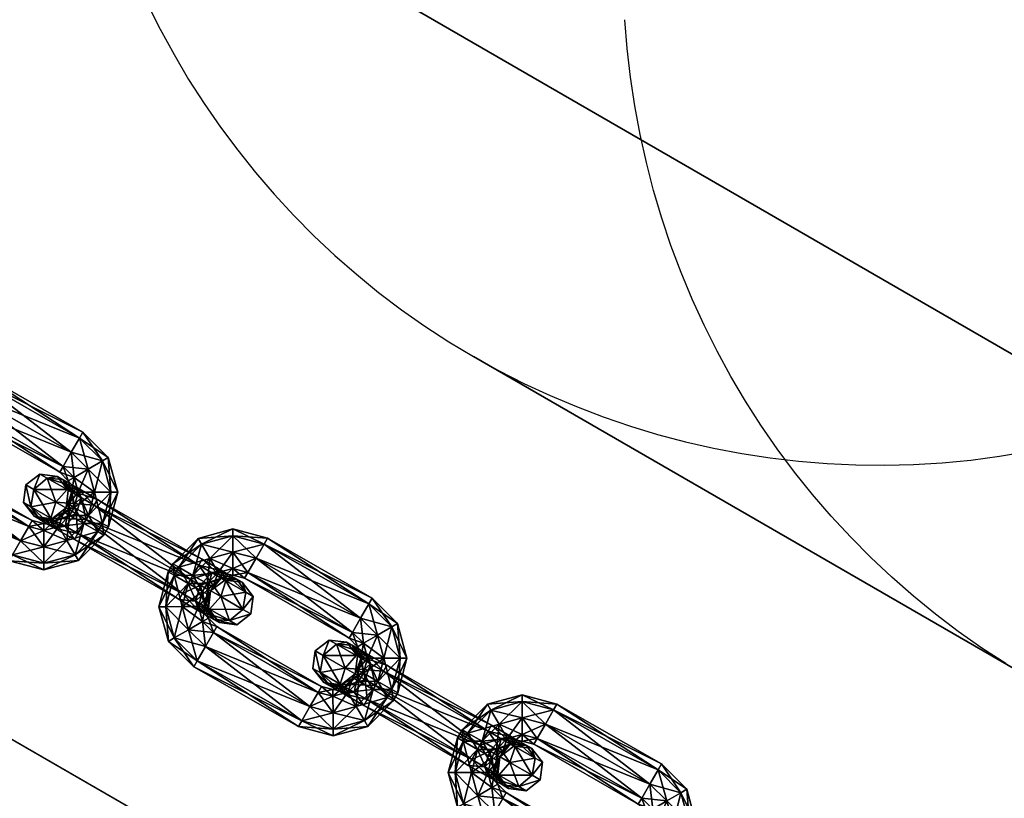
# Model space of a CAD drawing. Units: millimetres. Extents: x -4534 to 439750, y -3372 to 6051.
# Drawn here: x 1333 to 1440, y 1795 to 1879 of the extents above; entities that cross this region are included whole.
import ezdxf

# ---------------------------------------------------------------- set-up
doc = ezdxf.new("R2010")
doc.units = ezdxf.units.MM

# ---------------------------------------------------------------- blocks, each defined once
blk = doc.blocks.new('WP-P012')
at = {"flags": 128}
for points in [[(1347.06, 1880.62), (1348.46, 1877.84), (1349.95, 1875.11), (1351.52, 1872.44), (1353.19, 1869.83), (1354.95, 1867.29), (1356.82, 1864.79), (1358.75, 1862.37), (1360.76, 1860.04), (1362.88, 1857.75), (1365.04, 1855.56), (1367.31, 1853.44), (1369.64, 1851.41), (1372.04, 1849.44), (1374.5, 1847.57), (1377.04, 1845.81), (1379.63, 1844.12), (1382.28, 1842.53), (1384.97, 1841.02), (1387.73, 1839.62), (1390.55, 1838.31), (1393.39, 1837.12), (1396.29, 1836.02), (1399.22, 1835.02), (1402.16, 1834.11), (1405.17, 1833.32), (1408.18, 1832.65), (1411.24, 1832.07), (1414.29, 1831.59), (1417.36, 1831.23), (1420.46, 1830.99), (1423.55, 1830.84), (1426.67, 1830.8), (1429.77, 1830.89), (1432.86, 1831.06), (1435.96, 1831.35), (1439.05, 1831.76), (1442.1, 1832.26)], [(1439.75, 1809.39), (1437.16, 1811.06), (1434.62, 1812.85), (1432.16, 1814.71), (1429.77, 1816.68), (1427.43, 1818.72), (1425.17, 1820.84), (1423, 1823.02), (1420.88, 1825.31), (1418.87, 1827.64), (1416.94, 1830.06), (1415.07, 1832.56), (1413.31, 1835.11), (1411.64, 1837.71), (1410.07, 1840.38), (1408.59, 1843.12), (1407.19, 1845.9), (1405.89, 1848.72), (1404.71, 1851.6), (1403.6, 1854.5), (1402.61, 1857.47), (1401.72, 1860.44), (1400.95, 1863.47), (1400.28, 1866.5), (1399.7, 1869.58), (1399.24, 1872.67), (1398.88, 1875.77), (1398.62, 1878.88)], [(1096.04, 1937.76), (1680.87, 1599.98)], [(1254.25, 1846.37), (1807.27, 1527)]]:
    blk.add_lwpolyline(points, dxfattribs=at)
for points in [[(1220.14, 1970.02), (1789.06, 1641.44)], [(1442.4, 1807.8), (1382.28, 1842.53)]]:
    blk.add_lwpolyline(points, close=True, dxfattribs=at)
mesh = blk.add_polyface()
corners = [(1338.68, 1825.38), (1339.17, 1826.25), (1338.54, 1826.62), (1338.04, 1825.75), (1340.21, 1824.51), (1340.71, 1825.37), (1341.74, 1823.63), (1342.24, 1824.49), (1342.38, 1823.26), (1342.88, 1824.13), (1338.68, 1825.38), (1339.17, 1826.25), (1340.71, 1825.37), (1340.21, 1824.51), (1342.24, 1824.49), (1341.74, 1823.63), (1338.87, 1827.87), (1339.6, 1827.87), (1339.6, 1827.87), (1341.37, 1827.88), (1343.14, 1827.88), (1343.87, 1827.88), (1343.14, 1827.88), (1341.37, 1827.88), (1339.16, 1829.48), (1340.69, 1830.37), (1342.22, 1831.26), (1342.85, 1831.63), (1342.22, 1831.26), (1340.69, 1830.37), (1339.16, 1829.48), (1338.53, 1829.12), (1337.61, 1830.03), (1337.98, 1830.66), (1338.86, 1832.2), (1339.73, 1833.73), (1340.1, 1834.37), (1339.73, 1833.73), (1338.86, 1832.2), (1337.98, 1830.66), (1326.7, 1837.13), (1326.33, 1836.49), (1327.58, 1838.66), (1328.46, 1840.2), (1328.82, 1840.83), (1328.46, 1840.2), (1327.58, 1838.66), (1326.7, 1837.13), (1325.08, 1836.83), (1325.08, 1837.56), (1325.08, 1837.56), (1325.08, 1839.33), (1325.07, 1841.09), (1325.07, 1841.83), (1325.07, 1841.09), (1325.08, 1839.33), (1323.47, 1837.12), (1322.58, 1838.65), (1321.69, 1840.18), (1321.32, 1840.81), (1321.69, 1840.18), (1322.58, 1838.65), (1323.47, 1837.12), (1323.83, 1836.49), (1322.92, 1835.57), (1322.29, 1835.93), (1320.75, 1836.81), (1319.22, 1837.69), (1318.58, 1838.06), (1319.22, 1837.69), (1320.75, 1836.81), (1322.29, 1835.93), (1322.42, 1834.7), (1321.79, 1835.07), (1320.26, 1835.94), (1318.72, 1836.82), (1318.09, 1837.19), (1318.72, 1836.82), (1320.26, 1835.94), (1321.79, 1835.07), (1319.59, 1833.44), (1321.36, 1833.45), (1317.83, 1833.44), (1317.09, 1833.44), (1317.83, 1833.44), (1319.59, 1833.44), (1321.36, 1833.45), (1322.09, 1833.45), (1333.38, 1822.65), (1332.51, 1821.12), (1321.23, 1827.59), (1322.11, 1829.12), (1332.14, 1820.49), (1320.86, 1826.95), (1332.51, 1821.12), (1321.23, 1827.59), (1333.38, 1822.65), (1322.11, 1829.12), (1334.26, 1824.19), (1322.99, 1830.65), (1334.63, 1824.82), (1323.35, 1831.29), (1334.26, 1824.19), (1322.99, 1830.65), (1335.88, 1824.49), (1335.88, 1823.76), (1335.88, 1823.76), (1335.89, 1821.99), (1335.89, 1820.22), (1335.89, 1819.49), (1335.89, 1820.22), (1335.89, 1821.99), (1339.27, 1821.14), (1339.64, 1820.51), (1339.27, 1821.14), (1338.38, 1822.67), (1337.5, 1824.2), (1337.13, 1824.83), (1337.5, 1824.2), (1338.38, 1822.67), (1321.8, 1831.83), (1320.27, 1830.94), (1318.74, 1830.06), (1318.11, 1829.69), (1318.74, 1830.06), (1320.27, 1830.94), (1321.8, 1831.83), (1322.43, 1832.2)]
mesh.append_faces([[corners[k] for k in face] for face in [(0, 2, 3, 3), (4, 1, 0, 0), (6, 5, 4, 4), (8, 7, 6, 6), (10, 12, 13, 13), (13, 14, 15, 15), (14, 8, 15, 15), (3, 11, 10, 10), (16, 11, 2, 2), (18, 2, 1, 1), (19, 1, 5, 5), (20, 5, 7, 7), (21, 7, 9, 9), (22, 9, 14, 14), (23, 14, 12, 12), (17, 12, 11, 11), (17, 25, 23, 23), (23, 26, 22, 22), (22, 27, 21, 21), (21, 28, 20, 20), (20, 29, 19, 19), (19, 30, 18, 18), (18, 31, 16, 16), (16, 24, 17, 17), (31, 33, 24, 24), (24, 34, 25, 25), (25, 35, 26, 26), (26, 36, 27, 27), (27, 37, 28, 28), (28, 38, 29, 29), (29, 39, 30, 30), (30, 32, 31, 31), (40, 32, 39, 39), (42, 39, 38, 38), (43, 38, 37, 37), (44, 37, 36, 36), (45, 36, 35, 35), (46, 35, 34, 34), (47, 34, 33, 33), (41, 33, 32, 32), (48, 47, 41, 41), (50, 41, 40, 40), (51, 40, 42, 42), (52, 42, 43, 43), (53, 43, 44, 44), (54, 44, 45, 45), (55, 45, 46, 46), (49, 46, 47, 47), (49, 57, 55, 55), (55, 58, 54, 54), (54, 59, 53, 53), (53, 60, 52, 52), (52, 61, 51, 51), (51, 62, 50, 50), (50, 63, 48, 48), (48, 56, 49, 49), (63, 65, 56, 56), (56, 66, 57, 57), (57, 67, 58, 58), (58, 68, 59, 59), (59, 69, 60, 60), (60, 70, 61, 61), (61, 71, 62, 62), (62, 64, 63, 63), (72, 71, 73, 73), (73, 70, 74, 74), (74, 69, 75, 75), (75, 68, 76, 76), (76, 67, 77, 77), (77, 66, 78, 78), (78, 65, 79, 79), (65, 72, 79, 79), (80, 73, 74, 74), (82, 74, 75, 75), (83, 75, 76, 76), (84, 76, 77, 77), (85, 77, 78, 78), (86, 78, 79, 79), (87, 79, 72, 72), (88, 90, 91, 91), (89, 93, 90, 90), (92, 95, 93, 93), (94, 97, 95, 95), (96, 99, 97, 97), (98, 101, 99, 99), (100, 103, 101, 101), (104, 102, 100, 100), (106, 100, 98, 98), (107, 98, 96, 96), (108, 96, 94, 94), (109, 94, 92, 92), (110, 92, 89, 89), (111, 89, 88, 88), (112, 8, 113, 113), (113, 6, 114, 114), (114, 4, 115, 115), (115, 0, 116, 116), (116, 3, 117, 117), (117, 10, 118, 118), (118, 13, 119, 119), (119, 15, 112, 112), (111, 112, 110, 110), (110, 113, 109, 109), (109, 114, 108, 108), (108, 115, 107, 107), (107, 116, 106, 106), (106, 117, 104, 104), (104, 118, 105, 105), (105, 119, 111, 111), (105, 88, 102, 102), (102, 91, 103, 103), (120, 91, 121, 121), (121, 90, 122, 122), (122, 93, 123, 123), (123, 95, 124, 124), (124, 97, 125, 125), (125, 99, 126, 126), (126, 101, 127, 127), (127, 103, 120, 120), (87, 120, 86, 86), (86, 121, 85, 85), (85, 122, 84, 84), (84, 123, 83, 83), (83, 124, 82, 82), (82, 125, 80, 80), (80, 126, 81, 81), (81, 127, 87, 87), (81, 72, 73, 73)]], dxfattribs={"vtx0": -1})
mesh.append_faces([[corners[k] for k in face] for face in [(0, 1, 2, 2), (4, 5, 1, 1), (6, 7, 5, 5), (8, 9, 7, 7), (10, 11, 12, 12), (13, 12, 14, 14), (14, 9, 8, 8), (3, 2, 11, 11), (16, 17, 11, 11), (18, 16, 2, 2), (19, 18, 1, 1), (20, 19, 5, 5), (21, 20, 7, 7), (22, 21, 9, 9), (23, 22, 14, 14), (17, 23, 12, 12), (17, 24, 25, 25), (23, 25, 26, 26), (22, 26, 27, 27), (21, 27, 28, 28), (20, 28, 29, 29), (19, 29, 30, 30), (18, 30, 31, 31), (16, 31, 24, 24), (31, 32, 33, 33), (24, 33, 34, 34), (25, 34, 35, 35), (26, 35, 36, 36), (27, 36, 37, 37), (28, 37, 38, 38), (29, 38, 39, 39), (30, 39, 32, 32), (40, 41, 32, 32), (42, 40, 39, 39), (43, 42, 38, 38), (44, 43, 37, 37), (45, 44, 36, 36), (46, 45, 35, 35), (47, 46, 34, 34), (41, 47, 33, 33), (48, 49, 47, 47), (50, 48, 41, 41), (51, 50, 40, 40), (52, 51, 42, 42), (53, 52, 43, 43), (54, 53, 44, 44), (55, 54, 45, 45), (49, 55, 46, 46), (49, 56, 57, 57), (55, 57, 58, 58), (54, 58, 59, 59), (53, 59, 60, 60), (52, 60, 61, 61), (51, 61, 62, 62), (50, 62, 63, 63), (48, 63, 56, 56), (63, 64, 65, 65), (56, 65, 66, 66), (57, 66, 67, 67), (58, 67, 68, 68), (59, 68, 69, 69), (60, 69, 70, 70), (61, 70, 71, 71), (62, 71, 64, 64), (72, 64, 71, 71), (73, 71, 70, 70), (74, 70, 69, 69), (75, 69, 68, 68), (76, 68, 67, 67), (77, 67, 66, 66), (78, 66, 65, 65), (65, 64, 72, 72), (80, 81, 73, 73), (82, 80, 74, 74), (83, 82, 75, 75), (84, 83, 76, 76), (85, 84, 77, 77), (86, 85, 78, 78), (87, 86, 79, 79), (88, 89, 90, 90), (89, 92, 93, 93), (92, 94, 95, 95), (94, 96, 97, 97), (96, 98, 99, 99), (98, 100, 101, 101), (100, 102, 103, 103), (104, 105, 102, 102), (106, 104, 100, 100), (107, 106, 98, 98), (108, 107, 96, 96), (109, 108, 94, 94), (110, 109, 92, 92), (111, 110, 89, 89), (112, 15, 8, 8), (113, 8, 6, 6), (114, 6, 4, 4), (115, 4, 0, 0), (116, 0, 3, 3), (117, 3, 10, 10), (118, 10, 13, 13), (119, 13, 15, 15), (111, 119, 112, 112), (110, 112, 113, 113), (109, 113, 114, 114), (108, 114, 115, 115), (107, 115, 116, 116), (106, 116, 117, 117), (104, 117, 118, 118), (105, 118, 119, 119), (105, 111, 88, 88), (102, 88, 91, 91), (120, 103, 91, 91), (121, 91, 90, 90), (122, 90, 93, 93), (123, 93, 95, 95), (124, 95, 97, 97), (125, 97, 99, 99), (126, 99, 101, 101), (127, 101, 103, 103), (87, 127, 120, 120), (86, 120, 121, 121), (85, 121, 122, 122), (84, 122, 123, 123), (83, 123, 124, 124), (82, 124, 125, 125), (80, 125, 126, 126), (81, 126, 127, 127), (81, 87, 72, 72)]], dxfattribs={"vtx2": -1, "vtx3": -1})
mesh = blk.add_polyface()
corners = [(1337.94, 1829.26), (1338.91, 1827.87), (1338.53, 1828.08), (1337.36, 1829.59), (1336.25, 1829.39), (1335.47, 1829.84), (1334.82, 1828.17), (1333.95, 1828.67), (1334.49, 1826.32), (1333.71, 1826.77), (1335.46, 1824.92), (1334.88, 1825.26), (1337.15, 1824.8), (1336.77, 1825.01), (1338.58, 1826.02), (1338.29, 1826.18), (1350.49, 1816.3), (1350.86, 1816.94), (1339.58, 1823.41), (1339.21, 1822.77), (1351.74, 1818.47), (1340.46, 1824.94), (1352.61, 1820.01), (1341.34, 1826.47), (1352.98, 1820.64), (1341.7, 1827.11), (1352.61, 1820.01), (1341.34, 1826.47), (1351.74, 1818.47), (1340.46, 1824.94), (1350.86, 1816.94), (1339.58, 1823.41), (1352.82, 1817.85), (1352.26, 1816.14), (1354.02, 1819.2), (1355.15, 1819.4), (1355.55, 1818.32), (1354.99, 1816.61), (1353.79, 1815.26), (1352.66, 1815.06), (1358.49, 1816.64), (1358.49, 1816.64), (1358.24, 1814.74), (1358.24, 1814.74), (1356.73, 1813.57), (1356.73, 1813.57), (1354.83, 1813.82), (1354.83, 1813.82), (1353.66, 1815.33), (1353.66, 1815.33), (1353.9, 1817.23), (1353.9, 1817.23), (1355.42, 1818.4), (1355.42, 1818.4), (1357.32, 1818.16), (1357.32, 1818.16), (1355.94, 1814.02), (1357.37, 1815.24), (1357.7, 1817.09), (1356.74, 1818.49), (1355.04, 1818.61), (1353.61, 1817.4), (1353.28, 1815.55), (1354.25, 1814.15), (1338.18, 1824.21), (1337.05, 1824.01), (1336.64, 1825.09), (1337.2, 1826.8), (1338.4, 1828.16), (1339.53, 1828.35), (1339.93, 1827.28), (1339.37, 1825.56), (1338.53, 1828.08), (1338.29, 1826.18), (1336.77, 1825.01), (1334.88, 1825.26), (1333.71, 1826.77), (1333.95, 1828.67), (1335.47, 1829.84), (1337.36, 1829.59), (1355.04, 1818.61), (1353.61, 1817.4), (1356.74, 1818.49), (1357.7, 1817.09), (1357.37, 1815.24), (1355.94, 1814.02), (1354.25, 1814.15), (1353.28, 1815.55), (1352.82, 1817.85), (1352.26, 1816.14), (1352.66, 1815.06), (1353.79, 1815.26), (1354.99, 1816.61), (1355.55, 1818.32), (1355.15, 1819.4), (1354.02, 1819.2), (1352.61, 1820.01), (1351.74, 1818.47), (1350.86, 1816.94), (1350.49, 1816.3), (1350.86, 1816.94), (1351.74, 1818.47), (1352.61, 1820.01), (1352.98, 1820.64), (1341.7, 1827.11), (1341.34, 1826.47), (1341.34, 1826.47), (1340.46, 1824.94), (1339.58, 1823.41), (1339.21, 1822.77), (1339.58, 1823.41), (1340.46, 1824.94), (1339.93, 1827.28), (1339.37, 1825.56), (1339.53, 1828.35), (1338.4, 1828.16), (1337.2, 1826.8), (1336.64, 1825.09), (1337.05, 1824.01), (1338.18, 1824.21), (1338.58, 1826.02), (1337.15, 1824.8), (1335.46, 1824.92), (1334.49, 1826.32), (1334.82, 1828.17), (1336.25, 1829.39), (1337.94, 1829.26), (1338.91, 1827.87)]
mesh.append_faces([[corners[k] for k in face] for face in [(0, 2, 3, 3), (4, 3, 5, 5), (6, 5, 7, 7), (8, 7, 9, 9), (10, 9, 11, 11), (12, 11, 13, 13), (14, 13, 15, 15), (16, 18, 19, 19), (17, 21, 18, 18), (20, 23, 21, 21), (22, 25, 23, 23), (24, 27, 25, 25), (26, 29, 27, 27), (28, 31, 29, 29), (32, 30, 28, 28), (34, 28, 26, 26), (35, 26, 24, 24), (36, 24, 22, 22), (37, 22, 20, 20), (38, 20, 17, 17), (39, 17, 16, 16), (40, 42, 43, 43), (44, 46, 47, 47), (47, 48, 49, 49), (49, 50, 51, 51), (51, 52, 53, 53), (53, 54, 55, 55), (54, 40, 55, 55), (43, 45, 44, 44), (56, 42, 57, 57), (57, 41, 58, 58), (58, 54, 59, 59), (59, 52, 60, 60), (60, 50, 61, 61), (61, 48, 62, 62), (62, 46, 63, 63), (63, 45, 56, 56), (39, 56, 38, 38), (38, 57, 37, 37), (37, 58, 36, 36), (36, 59, 35, 35), (35, 60, 34, 34), (34, 61, 32, 32), (32, 62, 33, 33), (33, 63, 39, 39), (33, 16, 30, 30), (30, 19, 31, 31), (64, 19, 65, 65), (65, 18, 66, 66), (66, 21, 67, 67), (67, 23, 68, 68), (68, 25, 69, 69), (69, 27, 70, 70), (70, 29, 71, 71), (71, 31, 64, 64), (14, 64, 12, 12), (12, 65, 10, 10), (10, 66, 8, 8), (8, 67, 6, 6), (6, 68, 4, 4), (4, 69, 0, 0), (0, 70, 1, 1), (1, 71, 14, 14), (1, 15, 2, 2), (72, 15, 73, 73), (73, 13, 74, 74), (74, 11, 75, 75), (75, 9, 76, 76), (76, 7, 77, 77), (77, 5, 78, 78), (78, 3, 79, 79), (3, 72, 79, 79), (80, 51, 53, 53), (82, 53, 55, 55), (83, 55, 40, 40), (84, 40, 43, 43), (85, 43, 44, 44), (86, 44, 47, 47), (87, 47, 49, 49), (81, 49, 51, 51), (81, 89, 87, 87), (87, 90, 86, 86), (86, 91, 85, 85), (85, 92, 84, 84), (84, 93, 83, 83), (83, 94, 82, 82), (82, 95, 80, 80), (80, 88, 81, 81), (95, 97, 88, 88), (88, 98, 89, 89), (89, 99, 90, 90), (90, 100, 91, 91), (91, 101, 92, 92), (92, 102, 93, 93), (93, 103, 94, 94), (94, 96, 95, 95), (104, 96, 103, 103), (106, 103, 102, 102), (107, 102, 101, 101), (108, 101, 100, 100), (109, 100, 99, 99), (110, 99, 98, 98), (111, 98, 97, 97), (105, 97, 96, 96), (112, 111, 105, 105), (114, 105, 104, 104), (115, 104, 106, 106), (116, 106, 107, 107), (117, 107, 108, 108), (118, 108, 109, 109), (119, 109, 110, 110), (113, 110, 111, 111), (113, 121, 119, 119), (119, 122, 118, 118), (118, 123, 117, 117), (117, 124, 116, 116), (116, 125, 115, 115), (115, 126, 114, 114), (114, 127, 112, 112), (112, 120, 113, 113), (127, 73, 120, 120), (120, 74, 121, 121), (121, 75, 122, 122), (122, 76, 123, 123), (123, 77, 124, 124), (124, 78, 125, 125), (125, 79, 126, 126), (126, 72, 127, 127)]], dxfattribs={"vtx0": -1})
mesh.append_faces([[corners[k] for k in face] for face in [(0, 1, 2, 2), (4, 0, 3, 3), (6, 4, 5, 5), (8, 6, 7, 7), (10, 8, 9, 9), (12, 10, 11, 11), (14, 12, 13, 13), (16, 17, 18, 18), (17, 20, 21, 21), (20, 22, 23, 23), (22, 24, 25, 25), (24, 26, 27, 27), (26, 28, 29, 29), (28, 30, 31, 31), (32, 33, 30, 30), (34, 32, 28, 28), (35, 34, 26, 26), (36, 35, 24, 24), (37, 36, 22, 22), (38, 37, 20, 20), (39, 38, 17, 17), (40, 41, 42, 42), (44, 45, 46, 46), (47, 46, 48, 48), (49, 48, 50, 50), (51, 50, 52, 52), (53, 52, 54, 54), (54, 41, 40, 40), (43, 42, 45, 45), (56, 45, 42, 42), (57, 42, 41, 41), (58, 41, 54, 54), (59, 54, 52, 52), (60, 52, 50, 50), (61, 50, 48, 48), (62, 48, 46, 46), (63, 46, 45, 45), (39, 63, 56, 56), (38, 56, 57, 57), (37, 57, 58, 58), (36, 58, 59, 59), (35, 59, 60, 60), (34, 60, 61, 61), (32, 61, 62, 62), (33, 62, 63, 63), (33, 39, 16, 16), (30, 16, 19, 19), (64, 31, 19, 19), (65, 19, 18, 18), (66, 18, 21, 21), (67, 21, 23, 23), (68, 23, 25, 25), (69, 25, 27, 27), (70, 27, 29, 29), (71, 29, 31, 31), (14, 71, 64, 64), (12, 64, 65, 65), (10, 65, 66, 66), (8, 66, 67, 67), (6, 67, 68, 68), (4, 68, 69, 69), (0, 69, 70, 70), (1, 70, 71, 71), (1, 14, 15, 15), (72, 2, 15, 15), (73, 15, 13, 13), (74, 13, 11, 11), (75, 11, 9, 9), (76, 9, 7, 7), (77, 7, 5, 5), (78, 5, 3, 3), (3, 2, 72, 72), (80, 81, 51, 51), (82, 80, 53, 53), (83, 82, 55, 55), (84, 83, 40, 40), (85, 84, 43, 43), (86, 85, 44, 44), (87, 86, 47, 47), (81, 87, 49, 49), (81, 88, 89, 89), (87, 89, 90, 90), (86, 90, 91, 91), (85, 91, 92, 92), (84, 92, 93, 93), (83, 93, 94, 94), (82, 94, 95, 95), (80, 95, 88, 88), (95, 96, 97, 97), (88, 97, 98, 98), (89, 98, 99, 99), (90, 99, 100, 100), (91, 100, 101, 101), (92, 101, 102, 102), (93, 102, 103, 103), (94, 103, 96, 96), (104, 105, 96, 96), (106, 104, 103, 103), (107, 106, 102, 102), (108, 107, 101, 101), (109, 108, 100, 100), (110, 109, 99, 99), (111, 110, 98, 98), (105, 111, 97, 97), (112, 113, 111, 111), (114, 112, 105, 105), (115, 114, 104, 104), (116, 115, 106, 106), (117, 116, 107, 107), (118, 117, 108, 108), (119, 118, 109, 109), (113, 119, 110, 110), (113, 120, 121, 121), (119, 121, 122, 122), (118, 122, 123, 123), (117, 123, 124, 124), (116, 124, 125, 125), (115, 125, 126, 126), (114, 126, 127, 127), (112, 127, 120, 120), (127, 72, 73, 73), (120, 73, 74, 74), (121, 74, 75, 75), (122, 75, 76, 76), (123, 76, 77, 77), (124, 77, 78, 78), (125, 78, 79, 79), (126, 79, 72, 72)]], dxfattribs={"vtx2": -1, "vtx3": -1})
mesh = blk.add_polyface()
corners = [(1369.91, 1807.48), (1370.4, 1808.35), (1369.77, 1808.71), (1369.27, 1807.84), (1371.44, 1806.6), (1371.94, 1807.47), (1372.97, 1805.72), (1373.47, 1806.59), (1373.61, 1805.36), (1374.11, 1806.22), (1369.91, 1807.48), (1370.4, 1808.35), (1371.94, 1807.47), (1371.44, 1806.6), (1373.47, 1806.59), (1372.97, 1805.72), (1370.1, 1809.96), (1370.83, 1809.96), (1370.83, 1809.96), (1372.6, 1809.97), (1374.37, 1809.98), (1375.1, 1809.98), (1374.37, 1809.98), (1372.6, 1809.97), (1370.39, 1811.58), (1371.92, 1812.47), (1373.45, 1813.36), (1374.08, 1813.72), (1373.45, 1813.36), (1371.92, 1812.47), (1370.39, 1811.58), (1369.76, 1811.21), (1368.84, 1812.12), (1369.21, 1812.76), (1370.09, 1814.29), (1370.97, 1815.83), (1371.33, 1816.46), (1370.97, 1815.83), (1370.09, 1814.29), (1369.21, 1812.76), (1357.93, 1819.22), (1357.57, 1818.59), (1358.81, 1820.76), (1359.69, 1822.29), (1360.05, 1822.93), (1359.69, 1822.29), (1358.81, 1820.76), (1357.93, 1819.22), (1356.31, 1818.92), (1356.31, 1819.65), (1356.31, 1819.65), (1356.31, 1821.42), (1356.3, 1823.19), (1356.3, 1823.92), (1356.3, 1823.19), (1356.31, 1821.42), (1354.7, 1819.21), (1353.81, 1820.74), (1352.92, 1822.27), (1352.55, 1822.9), (1352.92, 1822.27), (1353.81, 1820.74), (1354.7, 1819.21), (1355.07, 1818.58), (1354.15, 1817.66), (1353.52, 1818.03), (1351.98, 1818.91), (1350.45, 1819.79), (1349.82, 1820.15), (1350.45, 1819.79), (1351.98, 1818.91), (1353.52, 1818.03), (1353.66, 1816.8), (1353.02, 1817.16), (1351.49, 1818.04), (1349.95, 1818.92), (1349.32, 1819.28), (1349.95, 1818.92), (1351.49, 1818.04), (1353.02, 1817.16), (1350.82, 1815.54), (1352.59, 1815.54), (1349.06, 1815.53), (1348.32, 1815.53), (1349.06, 1815.53), (1350.82, 1815.54), (1352.59, 1815.54), (1353.32, 1815.55), (1364.62, 1804.75), (1363.74, 1803.22), (1352.46, 1809.68), (1353.34, 1811.22), (1363.37, 1802.58), (1352.09, 1809.05), (1363.74, 1803.22), (1352.46, 1809.68), (1364.62, 1804.75), (1353.34, 1811.22), (1365.5, 1806.28), (1354.22, 1812.75), (1365.86, 1806.92), (1354.58, 1813.38), (1365.5, 1806.28), (1354.22, 1812.75), (1367.11, 1806.59), (1367.11, 1805.86), (1367.11, 1805.86), (1367.12, 1804.09), (1367.12, 1802.32), (1367.13, 1801.59), (1367.12, 1802.32), (1367.12, 1804.09), (1370.5, 1803.24), (1370.87, 1802.6), (1370.5, 1803.24), (1369.62, 1804.76), (1368.73, 1806.29), (1368.36, 1806.93), (1368.73, 1806.29), (1369.62, 1804.76), (1353.03, 1813.93), (1351.5, 1813.04), (1349.97, 1812.15), (1349.34, 1811.78), (1349.97, 1812.15), (1351.5, 1813.04), (1353.03, 1813.93), (1353.66, 1814.3)]
mesh.append_faces([[corners[k] for k in face] for face in [(0, 2, 3, 3), (4, 1, 0, 0), (6, 5, 4, 4), (8, 7, 6, 6), (10, 12, 13, 13), (13, 14, 15, 15), (14, 8, 15, 15), (3, 11, 10, 10), (16, 11, 2, 2), (18, 2, 1, 1), (19, 1, 5, 5), (20, 5, 7, 7), (21, 7, 9, 9), (22, 9, 14, 14), (23, 14, 12, 12), (17, 12, 11, 11), (17, 25, 23, 23), (23, 26, 22, 22), (22, 27, 21, 21), (21, 28, 20, 20), (20, 29, 19, 19), (19, 30, 18, 18), (18, 31, 16, 16), (16, 24, 17, 17), (31, 33, 24, 24), (24, 34, 25, 25), (25, 35, 26, 26), (26, 36, 27, 27), (27, 37, 28, 28), (28, 38, 29, 29), (29, 39, 30, 30), (30, 32, 31, 31), (40, 32, 39, 39), (42, 39, 38, 38), (43, 38, 37, 37), (44, 37, 36, 36), (45, 36, 35, 35), (46, 35, 34, 34), (47, 34, 33, 33), (41, 33, 32, 32), (48, 47, 41, 41), (50, 41, 40, 40), (51, 40, 42, 42), (52, 42, 43, 43), (53, 43, 44, 44), (54, 44, 45, 45), (55, 45, 46, 46), (49, 46, 47, 47), (49, 57, 55, 55), (55, 58, 54, 54), (54, 59, 53, 53), (53, 60, 52, 52), (52, 61, 51, 51), (51, 62, 50, 50), (50, 63, 48, 48), (48, 56, 49, 49), (63, 65, 56, 56), (56, 66, 57, 57), (57, 67, 58, 58), (58, 68, 59, 59), (59, 69, 60, 60), (60, 70, 61, 61), (61, 71, 62, 62), (62, 64, 63, 63), (72, 71, 73, 73), (73, 70, 74, 74), (74, 69, 75, 75), (75, 68, 76, 76), (76, 67, 77, 77), (77, 66, 78, 78), (78, 65, 79, 79), (65, 72, 79, 79), (80, 73, 74, 74), (82, 74, 75, 75), (83, 75, 76, 76), (84, 76, 77, 77), (85, 77, 78, 78), (86, 78, 79, 79), (87, 79, 72, 72), (88, 90, 91, 91), (89, 93, 90, 90), (92, 95, 93, 93), (94, 97, 95, 95), (96, 99, 97, 97), (98, 101, 99, 99), (100, 103, 101, 101), (104, 102, 100, 100), (106, 100, 98, 98), (107, 98, 96, 96), (108, 96, 94, 94), (109, 94, 92, 92), (110, 92, 89, 89), (111, 89, 88, 88), (112, 8, 113, 113), (113, 6, 114, 114), (114, 4, 115, 115), (115, 0, 116, 116), (116, 3, 117, 117), (117, 10, 118, 118), (118, 13, 119, 119), (119, 15, 112, 112), (111, 112, 110, 110), (110, 113, 109, 109), (109, 114, 108, 108), (108, 115, 107, 107), (107, 116, 106, 106), (106, 117, 104, 104), (104, 118, 105, 105), (105, 119, 111, 111), (105, 88, 102, 102), (102, 91, 103, 103), (120, 91, 121, 121), (121, 90, 122, 122), (122, 93, 123, 123), (123, 95, 124, 124), (124, 97, 125, 125), (125, 99, 126, 126), (126, 101, 127, 127), (127, 103, 120, 120), (87, 120, 86, 86), (86, 121, 85, 85), (85, 122, 84, 84), (84, 123, 83, 83), (83, 124, 82, 82), (82, 125, 80, 80), (80, 126, 81, 81), (81, 127, 87, 87), (81, 72, 73, 73)]], dxfattribs={"vtx0": -1})
mesh.append_faces([[corners[k] for k in face] for face in [(0, 1, 2, 2), (4, 5, 1, 1), (6, 7, 5, 5), (8, 9, 7, 7), (10, 11, 12, 12), (13, 12, 14, 14), (14, 9, 8, 8), (3, 2, 11, 11), (16, 17, 11, 11), (18, 16, 2, 2), (19, 18, 1, 1), (20, 19, 5, 5), (21, 20, 7, 7), (22, 21, 9, 9), (23, 22, 14, 14), (17, 23, 12, 12), (17, 24, 25, 25), (23, 25, 26, 26), (22, 26, 27, 27), (21, 27, 28, 28), (20, 28, 29, 29), (19, 29, 30, 30), (18, 30, 31, 31), (16, 31, 24, 24), (31, 32, 33, 33), (24, 33, 34, 34), (25, 34, 35, 35), (26, 35, 36, 36), (27, 36, 37, 37), (28, 37, 38, 38), (29, 38, 39, 39), (30, 39, 32, 32), (40, 41, 32, 32), (42, 40, 39, 39), (43, 42, 38, 38), (44, 43, 37, 37), (45, 44, 36, 36), (46, 45, 35, 35), (47, 46, 34, 34), (41, 47, 33, 33), (48, 49, 47, 47), (50, 48, 41, 41), (51, 50, 40, 40), (52, 51, 42, 42), (53, 52, 43, 43), (54, 53, 44, 44), (55, 54, 45, 45), (49, 55, 46, 46), (49, 56, 57, 57), (55, 57, 58, 58), (54, 58, 59, 59), (53, 59, 60, 60), (52, 60, 61, 61), (51, 61, 62, 62), (50, 62, 63, 63), (48, 63, 56, 56), (63, 64, 65, 65), (56, 65, 66, 66), (57, 66, 67, 67), (58, 67, 68, 68), (59, 68, 69, 69), (60, 69, 70, 70), (61, 70, 71, 71), (62, 71, 64, 64), (72, 64, 71, 71), (73, 71, 70, 70), (74, 70, 69, 69), (75, 69, 68, 68), (76, 68, 67, 67), (77, 67, 66, 66), (78, 66, 65, 65), (65, 64, 72, 72), (80, 81, 73, 73), (82, 80, 74, 74), (83, 82, 75, 75), (84, 83, 76, 76), (85, 84, 77, 77), (86, 85, 78, 78), (87, 86, 79, 79), (88, 89, 90, 90), (89, 92, 93, 93), (92, 94, 95, 95), (94, 96, 97, 97), (96, 98, 99, 99), (98, 100, 101, 101), (100, 102, 103, 103), (104, 105, 102, 102), (106, 104, 100, 100), (107, 106, 98, 98), (108, 107, 96, 96), (109, 108, 94, 94), (110, 109, 92, 92), (111, 110, 89, 89), (112, 15, 8, 8), (113, 8, 6, 6), (114, 6, 4, 4), (115, 4, 0, 0), (116, 0, 3, 3), (117, 3, 10, 10), (118, 10, 13, 13), (119, 13, 15, 15), (111, 119, 112, 112), (110, 112, 113, 113), (109, 113, 114, 114), (108, 114, 115, 115), (107, 115, 116, 116), (106, 116, 117, 117), (104, 117, 118, 118), (105, 118, 119, 119), (105, 111, 88, 88), (102, 88, 91, 91), (120, 103, 91, 91), (121, 91, 90, 90), (122, 90, 93, 93), (123, 93, 95, 95), (124, 95, 97, 97), (125, 97, 99, 99), (126, 99, 101, 101), (127, 101, 103, 103), (87, 127, 120, 120), (86, 120, 121, 121), (85, 121, 122, 122), (84, 122, 123, 123), (83, 123, 124, 124), (82, 124, 125, 125), (80, 125, 126, 126), (81, 126, 127, 127), (81, 87, 72, 72)]], dxfattribs={"vtx2": -1, "vtx3": -1})
mesh = blk.add_polyface()
corners = [(1369.18, 1811.36), (1370.14, 1809.96), (1369.76, 1810.18), (1368.59, 1811.69), (1367.48, 1811.48), (1366.7, 1811.93), (1366.05, 1810.26), (1365.18, 1810.76), (1365.73, 1808.42), (1364.94, 1808.87), (1366.69, 1807.02), (1366.11, 1807.35), (1368.38, 1806.89), (1368.01, 1807.11), (1369.81, 1808.11), (1369.52, 1808.28), (1381.72, 1798.4), (1382.09, 1799.03), (1370.81, 1805.5), (1370.45, 1804.87), (1382.97, 1800.57), (1371.69, 1807.03), (1383.85, 1802.1), (1372.57, 1808.57), (1384.21, 1802.74), (1372.93, 1809.2), (1383.85, 1802.1), (1372.57, 1808.57), (1382.97, 1800.57), (1371.69, 1807.03), (1382.09, 1799.03), (1370.81, 1805.5), (1384.05, 1799.95), (1383.49, 1798.23), (1385.25, 1801.3), (1386.38, 1801.49), (1386.78, 1800.42), (1386.22, 1798.7), (1385.02, 1797.35), (1383.89, 1797.16), (1389.72, 1798.74), (1389.72, 1798.74), (1389.47, 1796.84), (1389.47, 1796.84), (1387.96, 1795.67), (1387.96, 1795.67), (1386.06, 1795.91), (1386.06, 1795.91), (1384.89, 1797.43), (1384.89, 1797.43), (1385.14, 1799.33), (1385.14, 1799.33), (1386.65, 1800.49), (1386.65, 1800.49), (1388.55, 1800.25), (1388.55, 1800.25), (1387.17, 1796.12), (1388.6, 1797.34), (1388.93, 1799.19), (1387.97, 1800.58), (1386.27, 1800.71), (1384.85, 1799.49), (1384.52, 1797.64), (1385.48, 1796.25), (1369.41, 1806.3), (1368.28, 1806.11), (1367.87, 1807.18), (1368.44, 1808.9), (1369.63, 1810.25), (1370.76, 1810.45), (1371.17, 1809.37), (1370.6, 1807.66), (1369.76, 1810.18), (1369.52, 1808.28), (1368.01, 1807.11), (1366.11, 1807.35), (1364.94, 1808.87), (1365.18, 1810.76), (1366.7, 1811.93), (1368.59, 1811.69), (1386.27, 1800.71), (1384.85, 1799.49), (1387.97, 1800.58), (1388.93, 1799.19), (1388.6, 1797.34), (1387.17, 1796.12), (1385.48, 1796.25), (1384.52, 1797.64), (1384.05, 1799.95), (1383.49, 1798.23), (1383.89, 1797.16), (1385.02, 1797.35), (1386.22, 1798.7), (1386.78, 1800.42), (1386.38, 1801.49), (1385.25, 1801.3), (1383.85, 1802.1), (1382.97, 1800.57), (1382.09, 1799.03), (1381.72, 1798.4), (1382.09, 1799.03), (1382.97, 1800.57), (1383.85, 1802.1), (1384.21, 1802.74), (1372.93, 1809.2), (1372.57, 1808.57), (1372.57, 1808.57), (1371.69, 1807.03), (1370.81, 1805.5), (1370.45, 1804.87), (1370.81, 1805.5), (1371.69, 1807.03), (1371.17, 1809.37), (1370.6, 1807.66), (1370.76, 1810.45), (1369.63, 1810.25), (1368.44, 1808.9), (1367.87, 1807.18), (1368.28, 1806.11), (1369.41, 1806.3), (1369.81, 1808.11), (1368.38, 1806.89), (1366.69, 1807.02), (1365.73, 1808.42), (1366.05, 1810.26), (1367.48, 1811.48), (1369.18, 1811.36), (1370.14, 1809.96)]
mesh.append_faces([[corners[k] for k in face] for face in [(0, 2, 3, 3), (4, 3, 5, 5), (6, 5, 7, 7), (8, 7, 9, 9), (10, 9, 11, 11), (12, 11, 13, 13), (14, 13, 15, 15), (16, 18, 19, 19), (17, 21, 18, 18), (20, 23, 21, 21), (22, 25, 23, 23), (24, 27, 25, 25), (26, 29, 27, 27), (28, 31, 29, 29), (32, 30, 28, 28), (34, 28, 26, 26), (35, 26, 24, 24), (36, 24, 22, 22), (37, 22, 20, 20), (38, 20, 17, 17), (39, 17, 16, 16), (40, 42, 43, 43), (44, 46, 47, 47), (47, 48, 49, 49), (49, 50, 51, 51), (51, 52, 53, 53), (53, 54, 55, 55), (54, 40, 55, 55), (43, 45, 44, 44), (56, 42, 57, 57), (57, 41, 58, 58), (58, 54, 59, 59), (59, 52, 60, 60), (60, 50, 61, 61), (61, 48, 62, 62), (62, 46, 63, 63), (63, 45, 56, 56), (39, 56, 38, 38), (38, 57, 37, 37), (37, 58, 36, 36), (36, 59, 35, 35), (35, 60, 34, 34), (34, 61, 32, 32), (32, 62, 33, 33), (33, 63, 39, 39), (33, 16, 30, 30), (30, 19, 31, 31), (64, 19, 65, 65), (65, 18, 66, 66), (66, 21, 67, 67), (67, 23, 68, 68), (68, 25, 69, 69), (69, 27, 70, 70), (70, 29, 71, 71), (71, 31, 64, 64), (14, 64, 12, 12), (12, 65, 10, 10), (10, 66, 8, 8), (8, 67, 6, 6), (6, 68, 4, 4), (4, 69, 0, 0), (0, 70, 1, 1), (1, 71, 14, 14), (1, 15, 2, 2), (72, 15, 73, 73), (73, 13, 74, 74), (74, 11, 75, 75), (75, 9, 76, 76), (76, 7, 77, 77), (77, 5, 78, 78), (78, 3, 79, 79), (3, 72, 79, 79), (80, 51, 53, 53), (82, 53, 55, 55), (83, 55, 40, 40), (84, 40, 43, 43), (85, 43, 44, 44), (86, 44, 47, 47), (87, 47, 49, 49), (81, 49, 51, 51), (81, 89, 87, 87), (87, 90, 86, 86), (86, 91, 85, 85), (85, 92, 84, 84), (84, 93, 83, 83), (83, 94, 82, 82), (82, 95, 80, 80), (80, 88, 81, 81), (95, 97, 88, 88), (88, 98, 89, 89), (89, 99, 90, 90), (90, 100, 91, 91), (91, 101, 92, 92), (92, 102, 93, 93), (93, 103, 94, 94), (94, 96, 95, 95), (104, 96, 103, 103), (106, 103, 102, 102), (107, 102, 101, 101), (108, 101, 100, 100), (109, 100, 99, 99), (110, 99, 98, 98), (111, 98, 97, 97), (105, 97, 96, 96), (112, 111, 105, 105), (114, 105, 104, 104), (115, 104, 106, 106), (116, 106, 107, 107), (117, 107, 108, 108), (118, 108, 109, 109), (119, 109, 110, 110), (113, 110, 111, 111), (113, 121, 119, 119), (119, 122, 118, 118), (118, 123, 117, 117), (117, 124, 116, 116), (116, 125, 115, 115), (115, 126, 114, 114), (114, 127, 112, 112), (112, 120, 113, 113), (127, 73, 120, 120), (120, 74, 121, 121), (121, 75, 122, 122), (122, 76, 123, 123), (123, 77, 124, 124), (124, 78, 125, 125), (125, 79, 126, 126), (126, 72, 127, 127)]], dxfattribs={"vtx0": -1})
mesh.append_faces([[corners[k] for k in face] for face in [(0, 1, 2, 2), (4, 0, 3, 3), (6, 4, 5, 5), (8, 6, 7, 7), (10, 8, 9, 9), (12, 10, 11, 11), (14, 12, 13, 13), (16, 17, 18, 18), (17, 20, 21, 21), (20, 22, 23, 23), (22, 24, 25, 25), (24, 26, 27, 27), (26, 28, 29, 29), (28, 30, 31, 31), (32, 33, 30, 30), (34, 32, 28, 28), (35, 34, 26, 26), (36, 35, 24, 24), (37, 36, 22, 22), (38, 37, 20, 20), (39, 38, 17, 17), (40, 41, 42, 42), (44, 45, 46, 46), (47, 46, 48, 48), (49, 48, 50, 50), (51, 50, 52, 52), (53, 52, 54, 54), (54, 41, 40, 40), (43, 42, 45, 45), (56, 45, 42, 42), (57, 42, 41, 41), (58, 41, 54, 54), (59, 54, 52, 52), (60, 52, 50, 50), (61, 50, 48, 48), (62, 48, 46, 46), (63, 46, 45, 45), (39, 63, 56, 56), (38, 56, 57, 57), (37, 57, 58, 58), (36, 58, 59, 59), (35, 59, 60, 60), (34, 60, 61, 61), (32, 61, 62, 62), (33, 62, 63, 63), (33, 39, 16, 16), (30, 16, 19, 19), (64, 31, 19, 19), (65, 19, 18, 18), (66, 18, 21, 21), (67, 21, 23, 23), (68, 23, 25, 25), (69, 25, 27, 27), (70, 27, 29, 29), (71, 29, 31, 31), (14, 71, 64, 64), (12, 64, 65, 65), (10, 65, 66, 66), (8, 66, 67, 67), (6, 67, 68, 68), (4, 68, 69, 69), (0, 69, 70, 70), (1, 70, 71, 71), (1, 14, 15, 15), (72, 2, 15, 15), (73, 15, 13, 13), (74, 13, 11, 11), (75, 11, 9, 9), (76, 9, 7, 7), (77, 7, 5, 5), (78, 5, 3, 3), (3, 2, 72, 72), (80, 81, 51, 51), (82, 80, 53, 53), (83, 82, 55, 55), (84, 83, 40, 40), (85, 84, 43, 43), (86, 85, 44, 44), (87, 86, 47, 47), (81, 87, 49, 49), (81, 88, 89, 89), (87, 89, 90, 90), (86, 90, 91, 91), (85, 91, 92, 92), (84, 92, 93, 93), (83, 93, 94, 94), (82, 94, 95, 95), (80, 95, 88, 88), (95, 96, 97, 97), (88, 97, 98, 98), (89, 98, 99, 99), (90, 99, 100, 100), (91, 100, 101, 101), (92, 101, 102, 102), (93, 102, 103, 103), (94, 103, 96, 96), (104, 105, 96, 96), (106, 104, 103, 103), (107, 106, 102, 102), (108, 107, 101, 101), (109, 108, 100, 100), (110, 109, 99, 99), (111, 110, 98, 98), (105, 111, 97, 97), (112, 113, 111, 111), (114, 112, 105, 105), (115, 114, 104, 104), (116, 115, 106, 106), (117, 116, 107, 107), (118, 117, 108, 108), (119, 118, 109, 109), (113, 119, 110, 110), (113, 120, 121, 121), (119, 121, 122, 122), (118, 122, 123, 123), (117, 123, 124, 124), (116, 124, 125, 125), (115, 125, 126, 126), (114, 126, 127, 127), (112, 127, 120, 120), (127, 72, 73, 73), (120, 73, 74, 74), (121, 74, 75, 75), (122, 75, 76, 76), (123, 76, 77, 77), (124, 77, 78, 78), (125, 78, 79, 79), (126, 79, 72, 72)]], dxfattribs={"vtx2": -1, "vtx3": -1})
mesh = blk.add_polyface()
corners = [(1401.14, 1789.57), (1401.64, 1790.44), (1401, 1790.81), (1400.5, 1789.94), (1402.67, 1788.7), (1403.17, 1789.56), (1404.21, 1787.82), (1404.7, 1788.68), (1404.84, 1787.45), (1405.34, 1788.32), (1401.14, 1789.57), (1401.64, 1790.44), (1403.17, 1789.56), (1402.67, 1788.7), (1404.7, 1788.68), (1404.21, 1787.82), (1401.33, 1792.06), (1402.06, 1792.06), (1402.06, 1792.06), (1403.83, 1792.07), (1405.6, 1792.07), (1406.33, 1792.07), (1405.6, 1792.07), (1403.83, 1792.07), (1401.63, 1793.67), (1403.15, 1794.56), (1404.68, 1795.45), (1405.32, 1795.82), (1404.68, 1795.45), (1403.15, 1794.56), (1401.63, 1793.67), (1400.99, 1793.31), (1400.07, 1794.22), (1400.44, 1794.85), (1401.32, 1796.39), (1402.2, 1797.92), (1402.56, 1798.56), (1402.2, 1797.92), (1401.32, 1796.39), (1400.44, 1794.85), (1389.16, 1801.32), (1388.8, 1800.68), (1390.04, 1802.85), (1390.92, 1804.39), (1391.28, 1805.02), (1390.92, 1804.39), (1390.04, 1802.85), (1389.16, 1801.32), (1387.55, 1801.02), (1387.54, 1801.75), (1387.54, 1801.75), (1387.54, 1803.52), (1387.53, 1805.28), (1387.53, 1806.02), (1387.53, 1805.28), (1387.54, 1803.52), (1385.93, 1801.31), (1385.04, 1802.84), (1384.15, 1804.37), (1383.78, 1805), (1384.15, 1804.37), (1385.04, 1802.84), (1385.93, 1801.31), (1386.3, 1800.68), (1385.38, 1799.76), (1384.75, 1800.12), (1383.22, 1801), (1381.68, 1801.88), (1381.05, 1802.25), (1381.68, 1801.88), (1383.22, 1801), (1384.75, 1800.12), (1384.89, 1798.89), (1384.25, 1799.26), (1382.72, 1800.13), (1381.18, 1801.01), (1380.55, 1801.38), (1381.18, 1801.01), (1382.72, 1800.13), (1384.25, 1799.26), (1382.06, 1797.63), (1383.82, 1797.64), (1380.29, 1797.63), (1379.56, 1797.63), (1380.29, 1797.63), (1382.06, 1797.63), (1383.82, 1797.64), (1384.56, 1797.64), (1395.85, 1786.84), (1394.97, 1785.31), (1383.69, 1791.78), (1384.57, 1793.31), (1394.6, 1784.68), (1383.33, 1791.14), (1394.97, 1785.31), (1383.69, 1791.78), (1395.85, 1786.84), (1384.57, 1793.31), (1396.73, 1788.38), (1385.45, 1794.84), (1397.09, 1789.01), (1385.81, 1795.48), (1396.73, 1788.38), (1385.45, 1794.84), (1398.34, 1788.68), (1398.34, 1787.95), (1398.34, 1787.95), (1398.35, 1786.18), (1398.35, 1784.41), (1398.36, 1783.68), (1398.35, 1784.41), (1398.35, 1786.18), (1401.74, 1785.33), (1402.1, 1784.7), (1401.74, 1785.33), (1400.85, 1786.86), (1399.96, 1788.39), (1399.59, 1789.02), (1399.96, 1788.39), (1400.85, 1786.86), (1384.26, 1796.02), (1382.73, 1795.13), (1381.21, 1794.25), (1380.57, 1793.88), (1381.21, 1794.25), (1382.73, 1795.13), (1384.26, 1796.02), (1384.89, 1796.39)]
mesh.append_faces([[corners[k] for k in face] for face in [(0, 2, 3, 3), (4, 1, 0, 0), (6, 5, 4, 4), (8, 7, 6, 6), (10, 12, 13, 13), (13, 14, 15, 15), (14, 8, 15, 15), (3, 11, 10, 10), (16, 11, 2, 2), (18, 2, 1, 1), (19, 1, 5, 5), (20, 5, 7, 7), (21, 7, 9, 9), (22, 9, 14, 14), (23, 14, 12, 12), (17, 12, 11, 11), (17, 25, 23, 23), (23, 26, 22, 22), (22, 27, 21, 21), (21, 28, 20, 20), (20, 29, 19, 19), (19, 30, 18, 18), (18, 31, 16, 16), (16, 24, 17, 17), (31, 33, 24, 24), (24, 34, 25, 25), (25, 35, 26, 26), (26, 36, 27, 27), (27, 37, 28, 28), (28, 38, 29, 29), (29, 39, 30, 30), (30, 32, 31, 31), (40, 32, 39, 39), (42, 39, 38, 38), (43, 38, 37, 37), (44, 37, 36, 36), (45, 36, 35, 35), (46, 35, 34, 34), (47, 34, 33, 33), (41, 33, 32, 32), (48, 47, 41, 41), (50, 41, 40, 40), (51, 40, 42, 42), (52, 42, 43, 43), (53, 43, 44, 44), (54, 44, 45, 45), (55, 45, 46, 46), (49, 46, 47, 47), (49, 57, 55, 55), (55, 58, 54, 54), (54, 59, 53, 53), (53, 60, 52, 52), (52, 61, 51, 51), (51, 62, 50, 50), (50, 63, 48, 48), (48, 56, 49, 49), (63, 65, 56, 56), (56, 66, 57, 57), (57, 67, 58, 58), (58, 68, 59, 59), (59, 69, 60, 60), (60, 70, 61, 61), (61, 71, 62, 62), (62, 64, 63, 63), (72, 71, 73, 73), (73, 70, 74, 74), (74, 69, 75, 75), (75, 68, 76, 76), (76, 67, 77, 77), (77, 66, 78, 78), (78, 65, 79, 79), (65, 72, 79, 79), (80, 73, 74, 74), (82, 74, 75, 75), (83, 75, 76, 76), (84, 76, 77, 77), (85, 77, 78, 78), (86, 78, 79, 79), (87, 79, 72, 72), (88, 90, 91, 91), (89, 93, 90, 90), (92, 95, 93, 93), (94, 97, 95, 95), (96, 99, 97, 97), (98, 101, 99, 99), (100, 103, 101, 101), (104, 102, 100, 100), (106, 100, 98, 98), (107, 98, 96, 96), (108, 96, 94, 94), (109, 94, 92, 92), (110, 92, 89, 89), (111, 89, 88, 88), (112, 8, 113, 113), (113, 6, 114, 114), (114, 4, 115, 115), (115, 0, 116, 116), (116, 3, 117, 117), (117, 10, 118, 118), (118, 13, 119, 119), (119, 15, 112, 112), (111, 112, 110, 110), (110, 113, 109, 109), (109, 114, 108, 108), (108, 115, 107, 107), (107, 116, 106, 106), (106, 117, 104, 104), (104, 118, 105, 105), (105, 119, 111, 111), (105, 88, 102, 102), (102, 91, 103, 103), (120, 91, 121, 121), (121, 90, 122, 122), (122, 93, 123, 123), (123, 95, 124, 124), (124, 97, 125, 125), (125, 99, 126, 126), (126, 101, 127, 127), (127, 103, 120, 120), (87, 120, 86, 86), (86, 121, 85, 85), (85, 122, 84, 84), (84, 123, 83, 83), (83, 124, 82, 82), (82, 125, 80, 80), (80, 126, 81, 81), (81, 127, 87, 87), (81, 72, 73, 73)]], dxfattribs={"vtx0": -1})
mesh.append_faces([[corners[k] for k in face] for face in [(0, 1, 2, 2), (4, 5, 1, 1), (6, 7, 5, 5), (8, 9, 7, 7), (10, 11, 12, 12), (13, 12, 14, 14), (14, 9, 8, 8), (3, 2, 11, 11), (16, 17, 11, 11), (18, 16, 2, 2), (19, 18, 1, 1), (20, 19, 5, 5), (21, 20, 7, 7), (22, 21, 9, 9), (23, 22, 14, 14), (17, 23, 12, 12), (17, 24, 25, 25), (23, 25, 26, 26), (22, 26, 27, 27), (21, 27, 28, 28), (20, 28, 29, 29), (19, 29, 30, 30), (18, 30, 31, 31), (16, 31, 24, 24), (31, 32, 33, 33), (24, 33, 34, 34), (25, 34, 35, 35), (26, 35, 36, 36), (27, 36, 37, 37), (28, 37, 38, 38), (29, 38, 39, 39), (30, 39, 32, 32), (40, 41, 32, 32), (42, 40, 39, 39), (43, 42, 38, 38), (44, 43, 37, 37), (45, 44, 36, 36), (46, 45, 35, 35), (47, 46, 34, 34), (41, 47, 33, 33), (48, 49, 47, 47), (50, 48, 41, 41), (51, 50, 40, 40), (52, 51, 42, 42), (53, 52, 43, 43), (54, 53, 44, 44), (55, 54, 45, 45), (49, 55, 46, 46), (49, 56, 57, 57), (55, 57, 58, 58), (54, 58, 59, 59), (53, 59, 60, 60), (52, 60, 61, 61), (51, 61, 62, 62), (50, 62, 63, 63), (48, 63, 56, 56), (63, 64, 65, 65), (56, 65, 66, 66), (57, 66, 67, 67), (58, 67, 68, 68), (59, 68, 69, 69), (60, 69, 70, 70), (61, 70, 71, 71), (62, 71, 64, 64), (72, 64, 71, 71), (73, 71, 70, 70), (74, 70, 69, 69), (75, 69, 68, 68), (76, 68, 67, 67), (77, 67, 66, 66), (78, 66, 65, 65), (65, 64, 72, 72), (80, 81, 73, 73), (82, 80, 74, 74), (83, 82, 75, 75), (84, 83, 76, 76), (85, 84, 77, 77), (86, 85, 78, 78), (87, 86, 79, 79), (88, 89, 90, 90), (89, 92, 93, 93), (92, 94, 95, 95), (94, 96, 97, 97), (96, 98, 99, 99), (98, 100, 101, 101), (100, 102, 103, 103), (104, 105, 102, 102), (106, 104, 100, 100), (107, 106, 98, 98), (108, 107, 96, 96), (109, 108, 94, 94), (110, 109, 92, 92), (111, 110, 89, 89), (112, 15, 8, 8), (113, 8, 6, 6), (114, 6, 4, 4), (115, 4, 0, 0), (116, 0, 3, 3), (117, 3, 10, 10), (118, 10, 13, 13), (119, 13, 15, 15), (111, 119, 112, 112), (110, 112, 113, 113), (109, 113, 114, 114), (108, 114, 115, 115), (107, 115, 116, 116), (106, 116, 117, 117), (104, 117, 118, 118), (105, 118, 119, 119), (105, 111, 88, 88), (102, 88, 91, 91), (120, 103, 91, 91), (121, 91, 90, 90), (122, 90, 93, 93), (123, 93, 95, 95), (124, 95, 97, 97), (125, 97, 99, 99), (126, 99, 101, 101), (127, 101, 103, 103), (87, 127, 120, 120), (86, 120, 121, 121), (85, 121, 122, 122), (84, 122, 123, 123), (83, 123, 124, 124), (82, 124, 125, 125), (80, 125, 126, 126), (81, 126, 127, 127), (81, 87, 72, 72)]], dxfattribs={"vtx2": -1, "vtx3": -1})

msp = doc.modelspace()

# ---------------------------------------------------------------- block references
msp.add_blockref('WP-P012', (0, 0))

doc.saveas('drawing.dxf')
